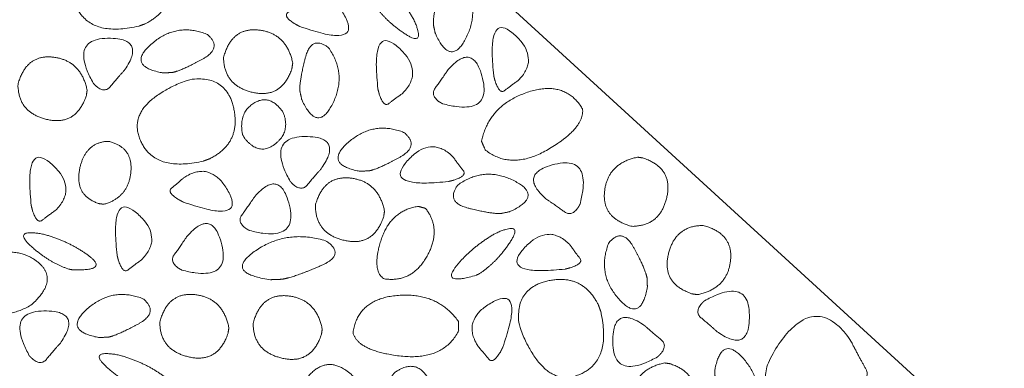
# Model space of a CAD drawing. Units: metres. Extents: x -14.78 to -13.16, y -0.38 to 1.35.
# Drawn here: x -13.51 to -13.32, y 0.59 to 0.66 of the extents above; entities that cross this region are included whole.
import ezdxf

# ---------------------------------------------------------------- set-up
doc = ezdxf.new("R2010")
doc.units = ezdxf.units.M
doc.header["$LTSCALE"] = 0.0508
doc.layers.add('Beschriftung', color=7, linetype='Continuous', lineweight=70)
doc.layers.add('Zeichnung', color=7, linetype='Continuous', lineweight=9)

# ---------------------------------------------------------------- blocks, each defined once
blk = doc.blocks.new('Gruppe-1')
at = {"layer": 'Zeichnung', "color": 7, "linetype": 'Continuous', "lineweight": 18, "flags": 128}
blk.add_lwpolyline([(-14.78044, 0.9513), (-13.47901, 0.72182), (-13.3153, 0.57206), (-13.3153, 0.38826)], dxfattribs=at)
at = {"layer": 'Zeichnung', "color": 7, "linetype": 'Continuous', "lineweight": 9}
for points in [[(-13.48787, 0.65823), (-13.49807, 0.65588), (-13.50064, 0.66282), (-13.50318, 0.66976), (-13.49088, 0.67445), (-13.48333, 0.67559), (-13.48183, 0.66871), (-13.48034, 0.66183), (-13.48662, 0.65869), (-13.48725, 0.65846), (-13.48787, 0.65823)], [(-13.44142, 0.66348), (-13.44353, 0.67051), (-13.43969, 0.66749), (-13.43584, 0.66446), (-13.43305, 0.65955), (-13.43053, 0.65397), (-13.43464, 0.6566), (-13.43876, 0.65924), (-13.44114, 0.66287), (-13.44128, 0.66317), (-13.44142, 0.66348)], [(-13.42914, 0.65854), (-13.42923, 0.66044), (-13.42806, 0.66502), (-13.4269, 0.66961), (-13.4235, 0.66718), (-13.4196, 0.66188), (-13.42261, 0.6559), (-13.42564, 0.64994), (-13.42875, 0.65673), (-13.42895, 0.65763), (-13.42914, 0.65854)], [(-13.45579, 0.65817), (-13.44336, 0.65377), (-13.44676, 0.66015), (-13.45018, 0.66652), (-13.45564, 0.66309), (-13.45706, 0.66181), (-13.45813, 0.66098), (-13.45919, 0.66015), (-13.45671, 0.65865), (-13.45625, 0.65841), (-13.45579, 0.65817)], [(-13.41711, 0.64834), (-13.41855, 0.66144), (-13.41312, 0.65667), (-13.40769, 0.65189), (-13.41227, 0.64736), (-13.41385, 0.64627), (-13.4149, 0.64542), (-13.41595, 0.64457), (-13.41685, 0.64733), (-13.41698, 0.64783), (-13.41711, 0.64834)], [(-13.49698, 0.64688), (-13.50189, 0.65572), (-13.49406, 0.65581), (-13.48622, 0.65589), (-13.49079, 0.6494), (-13.49247, 0.64753), (-13.49356, 0.64618), (-13.49466, 0.64483), (-13.49642, 0.6463), (-13.4967, 0.64659), (-13.49698, 0.64688)], [(-13.48122, 0.64899), (-13.47936, 0.64937), (-13.4752, 0.65164), (-13.47105, 0.65391), (-13.47425, 0.6566), (-13.48036, 0.65906), (-13.48539, 0.65465), (-13.49041, 0.65023), (-13.48306, 0.64891), (-13.48214, 0.64895), (-13.48122, 0.64899)], [(-13.45718, 0.65087), (-13.45839, 0.65675), (-13.46386, 0.65744), (-13.46933, 0.6581), (-13.47096, 0.65204), (-13.47098, 0.64639), (-13.46519, 0.64504), (-13.45941, 0.64371), (-13.45735, 0.64975), (-13.45727, 0.65031), (-13.45718, 0.65087)], [(-13.45577, 0.64538), (-13.45586, 0.64728), (-13.45469, 0.65187), (-13.45353, 0.65646), (-13.45013, 0.65402), (-13.44623, 0.64873), (-13.44924, 0.64275), (-13.45227, 0.63679), (-13.45538, 0.64358), (-13.45557, 0.64448), (-13.45577, 0.64538)], [(-13.44021, 0.64574), (-13.44165, 0.65884), (-13.43622, 0.65407), (-13.43079, 0.64929), (-13.43537, 0.64476), (-13.43695, 0.64367), (-13.438, 0.64282), (-13.43905, 0.64197), (-13.43995, 0.64473), (-13.44008, 0.64523), (-13.44021, 0.64574)], [(-13.49818, 0.64547), (-13.49939, 0.65135), (-13.50486, 0.65204), (-13.51033, 0.6527), (-13.51196, 0.64664), (-13.51198, 0.64099), (-13.50619, 0.63964), (-13.50041, 0.63831), (-13.49835, 0.64435), (-13.49827, 0.64491), (-13.49818, 0.64547)], [(-13.42725, 0.64274), (-13.41746, 0.6402), (-13.41932, 0.6478), (-13.42121, 0.65541), (-13.42635, 0.64937), (-13.42774, 0.64727), (-13.42878, 0.64588), (-13.42981, 0.64448), (-13.42795, 0.64314), (-13.4276, 0.64294), (-13.42725, 0.64274)], [(-13.47499, 0.63135), (-13.48519, 0.629), (-13.48775, 0.63593), (-13.4903, 0.64288), (-13.47799, 0.64756), (-13.47044, 0.64871), (-13.46894, 0.64183), (-13.46746, 0.63495), (-13.47374, 0.63181), (-13.47436, 0.63158), (-13.47499, 0.63135)], [(-13.41954, 0.63528), (-13.41809, 0.64239), (-13.41054, 0.645), (-13.40298, 0.6476), (-13.3994, 0.64178), (-13.39889, 0.63802), (-13.4062, 0.6337), (-13.41351, 0.62939), (-13.4188, 0.63357), (-13.41917, 0.63442), (-13.41954, 0.63528)], [(-13.46719, 0.63662), (-13.46804, 0.641), (-13.46488, 0.64291), (-13.46172, 0.64482), (-13.45909, 0.64106), (-13.45756, 0.63717), (-13.46072, 0.63472), (-13.46389, 0.63227), (-13.46678, 0.6359), (-13.46698, 0.63626), (-13.46719, 0.63662)], [(-13.4577, 0.62729), (-13.46261, 0.63614), (-13.45477, 0.63623), (-13.44694, 0.6363), (-13.45151, 0.62982), (-13.45319, 0.62794), (-13.45428, 0.6266), (-13.45537, 0.62525), (-13.45714, 0.62671), (-13.45742, 0.627), (-13.4577, 0.62729)], [(-13.44193, 0.6294), (-13.44007, 0.62979), (-13.43592, 0.63206), (-13.43177, 0.63433), (-13.43497, 0.63702), (-13.44108, 0.63948), (-13.44611, 0.63507), (-13.45113, 0.63065), (-13.44378, 0.62932), (-13.44285, 0.62936), (-13.44193, 0.6294)], [(-13.49481, 0.62274), (-13.48998, 0.6241), (-13.48946, 0.6291), (-13.48895, 0.6341), (-13.49396, 0.63529), (-13.49861, 0.63505), (-13.49967, 0.62974), (-13.50072, 0.62442), (-13.49573, 0.62284), (-13.49527, 0.62279), (-13.49481, 0.62274)], [(-13.42612, 0.62727), (-13.43922, 0.62582), (-13.43446, 0.63125), (-13.42968, 0.63668), (-13.42515, 0.6321), (-13.42406, 0.63052), (-13.4232, 0.62947), (-13.42235, 0.62842), (-13.42511, 0.62753), (-13.42562, 0.6274), (-13.42612, 0.62727)], [(-13.50933, 0.62248), (-13.51078, 0.63558), (-13.50535, 0.63082), (-13.49992, 0.62604), (-13.5045, 0.62151), (-13.50608, 0.62042), (-13.50713, 0.61957), (-13.50818, 0.61872), (-13.50907, 0.62147), (-13.5092, 0.62198), (-13.50933, 0.62248)], [(-13.39988, 0.62277), (-13.39733, 0.63257), (-13.40494, 0.6307), (-13.41254, 0.62882), (-13.4065, 0.62368), (-13.40441, 0.62228), (-13.40301, 0.62124), (-13.40162, 0.62021), (-13.40028, 0.62207), (-13.40008, 0.62242), (-13.39988, 0.62277)], [(-13.38842, 0.63212), (-13.39431, 0.63092), (-13.39499, 0.62545), (-13.39566, 0.61998), (-13.38959, 0.61835), (-13.38394, 0.61833), (-13.3826, 0.62411), (-13.38126, 0.62989), (-13.3873, 0.63195), (-13.38786, 0.63204), (-13.38842, 0.63212)], [(-13.47899, 0.62317), (-13.46656, 0.61877), (-13.46996, 0.62515), (-13.47338, 0.63152), (-13.47884, 0.62809), (-13.48026, 0.62681), (-13.48133, 0.62598), (-13.48239, 0.62515), (-13.47991, 0.62365), (-13.47945, 0.62341), (-13.47899, 0.62317)], [(-13.41567, 0.62089), (-13.41757, 0.6208), (-13.42216, 0.62196), (-13.42674, 0.62312), (-13.42431, 0.62652), (-13.41901, 0.63043), (-13.41304, 0.62741), (-13.40707, 0.62439), (-13.41387, 0.62127), (-13.41477, 0.62108), (-13.41567, 0.62089)], [(-13.46578, 0.61749), (-13.45599, 0.61494), (-13.45785, 0.62255), (-13.45974, 0.63016), (-13.46488, 0.62411), (-13.46627, 0.62202), (-13.46731, 0.62062), (-13.46834, 0.61923), (-13.46648, 0.61789), (-13.46613, 0.61769), (-13.46578, 0.61749)], [(-13.43888, 0.62137), (-13.44009, 0.62725), (-13.44556, 0.62794), (-13.45103, 0.6286), (-13.45266, 0.62254), (-13.45268, 0.61689), (-13.44689, 0.61554), (-13.44111, 0.61421), (-13.43905, 0.62025), (-13.43897, 0.62081), (-13.43888, 0.62137)], [(-13.49221, 0.61259), (-13.49366, 0.6257), (-13.48823, 0.62093), (-13.4828, 0.61615), (-13.48738, 0.61162), (-13.48896, 0.61053), (-13.49001, 0.60968), (-13.49106, 0.60883), (-13.49195, 0.61159), (-13.49208, 0.61209), (-13.49221, 0.61259)], [(-13.4307, 0.62191), (-13.42741, 0.61772), (-13.43041, 0.61238), (-13.43342, 0.60704), (-13.43897, 0.60788), (-13.44148, 0.60941), (-13.43963, 0.61543), (-13.43776, 0.62146), (-13.43215, 0.62233), (-13.43142, 0.62212), (-13.4307, 0.62191)], [(-13.47926, 0.6096), (-13.46947, 0.60705), (-13.47133, 0.61466), (-13.47321, 0.62227), (-13.47835, 0.61623), (-13.47975, 0.61413), (-13.48079, 0.61274), (-13.48182, 0.61134), (-13.47996, 0.61), (-13.47961, 0.6098), (-13.47926, 0.6096)], [(-13.37646, 0.60473), (-13.37058, 0.60593), (-13.3699, 0.6114), (-13.36923, 0.61687), (-13.3753, 0.6185), (-13.38094, 0.61852), (-13.38229, 0.61273), (-13.38362, 0.60695), (-13.37758, 0.60489), (-13.37702, 0.60481), (-13.37646, 0.60473)], [(-13.50118, 0.60969), (-13.49384, 0.6094), (-13.49772, 0.61237), (-13.50162, 0.61534), (-13.50707, 0.61682), (-13.5131, 0.61786), (-13.50953, 0.61454), (-13.50595, 0.61121), (-13.50184, 0.60981), (-13.50151, 0.60975), (-13.50118, 0.60969)], [(-13.42061, 0.6086), (-13.42765, 0.60649), (-13.42463, 0.61034), (-13.42159, 0.61418), (-13.41668, 0.61697), (-13.4111, 0.61949), (-13.41373, 0.61538), (-13.41637, 0.61127), (-13.42, 0.60888), (-13.42031, 0.60874), (-13.42061, 0.6086)], [(-13.40287, 0.60982), (-13.41597, 0.60837), (-13.41121, 0.6138), (-13.40643, 0.61923), (-13.4019, 0.61465), (-13.40081, 0.61307), (-13.39995, 0.61202), (-13.3991, 0.61097), (-13.40186, 0.61008), (-13.40237, 0.60995), (-13.40287, 0.60982)], [(-13.45934, 0.60779), (-13.45698, 0.60817), (-13.4517, 0.61044), (-13.44644, 0.61271), (-13.4505, 0.6154), (-13.45825, 0.61786), (-13.46464, 0.61345), (-13.47102, 0.60903), (-13.46168, 0.60771), (-13.46051, 0.60775), (-13.45934, 0.60779)], [(-13.38654, 0.60809), (-13.38692, 0.60995), (-13.38919, 0.6141), (-13.39147, 0.61825), (-13.39415, 0.61505), (-13.39661, 0.60895), (-13.3922, 0.60391), (-13.38778, 0.59889), (-13.38646, 0.60625), (-13.3865, 0.60717), (-13.38654, 0.60809)], [(-13.52005, 0.61194), (-13.51257, 0.61482), (-13.50808, 0.61127), (-13.5036, 0.60771), (-13.50937, 0.60265), (-13.51575, 0.59903), (-13.5212, 0.60238), (-13.52665, 0.60574), (-13.5212, 0.6111), (-13.52063, 0.61152), (-13.52005, 0.61194)], [(-13.39578, 0.60143), (-13.39343, 0.59123), (-13.40037, 0.58867), (-13.40731, 0.58613), (-13.412, 0.59843), (-13.41314, 0.60598), (-13.40626, 0.60748), (-13.39938, 0.60896), (-13.39624, 0.60268), (-13.39601, 0.60206), (-13.39578, 0.60143)], [(-13.49394, 0.59626), (-13.49208, 0.59665), (-13.48793, 0.59892), (-13.48378, 0.60119), (-13.48698, 0.60388), (-13.49308, 0.60634), (-13.49812, 0.60192), (-13.50314, 0.59751), (-13.49579, 0.59618), (-13.49486, 0.59622), (-13.49394, 0.59626)], [(-13.46991, 0.59815), (-13.47111, 0.60403), (-13.47658, 0.60471), (-13.48206, 0.60538), (-13.48368, 0.59931), (-13.4837, 0.59367), (-13.47792, 0.59232), (-13.47214, 0.59098), (-13.47008, 0.59703), (-13.46999, 0.59759), (-13.46991, 0.59815)], [(-13.37506, 0.60352), (-13.36621, 0.60843), (-13.36612, 0.6006), (-13.36605, 0.59276), (-13.37253, 0.59733), (-13.37441, 0.59901), (-13.37576, 0.60011), (-13.3771, 0.6012), (-13.37564, 0.60296), (-13.37535, 0.60324), (-13.37506, 0.60352)], [(-13.4513, 0.59789), (-13.4525, 0.60378), (-13.45797, 0.60446), (-13.46344, 0.60513), (-13.46507, 0.59906), (-13.46509, 0.59341), (-13.45931, 0.59207), (-13.45352, 0.59073), (-13.45146, 0.59677), (-13.45138, 0.59733), (-13.4513, 0.59789)], [(-13.42413, 0.59936), (-13.42834, 0.60527), (-13.4363, 0.60457), (-13.44426, 0.60387), (-13.44517, 0.5971), (-13.4441, 0.59346), (-13.43567, 0.59249), (-13.42724, 0.59153), (-13.4241, 0.5975), (-13.42411, 0.59843), (-13.42413, 0.59936)], [(-13.4153, 0.59423), (-13.41091, 0.60666), (-13.41728, 0.60326), (-13.42365, 0.59984), (-13.42022, 0.59438), (-13.41894, 0.59297), (-13.41811, 0.5919), (-13.41728, 0.59083), (-13.41578, 0.59331), (-13.41554, 0.59377), (-13.4153, 0.59423)], [(-13.50971, 0.59255), (-13.51462, 0.60139), (-13.50678, 0.60148), (-13.49895, 0.60156), (-13.50352, 0.59507), (-13.5052, 0.5932), (-13.50629, 0.59185), (-13.50738, 0.5905), (-13.50914, 0.59197), (-13.50943, 0.59226), (-13.50971, 0.59255)], [(-13.38443, 0.59233), (-13.39328, 0.58741), (-13.39336, 0.59525), (-13.39344, 0.60308), (-13.38695, 0.59851), (-13.38508, 0.59683), (-13.38373, 0.59574), (-13.38238, 0.59465), (-13.38385, 0.59289), (-13.38414, 0.59261), (-13.38443, 0.59233)], [(-13.34759, 0.5852), (-13.36844, 0.58203), (-13.36086, 0.59395), (-13.35325, 0.60586), (-13.34604, 0.5958), (-13.34431, 0.59235), (-13.34296, 0.59004), (-13.3416, 0.58773), (-13.34599, 0.58577), (-13.34679, 0.58548), (-13.34759, 0.5852)], [(-13.48609, 0.5856), (-13.47876, 0.58531), (-13.48264, 0.58828), (-13.48653, 0.59125), (-13.49199, 0.59273), (-13.49802, 0.59377), (-13.49445, 0.59045), (-13.49087, 0.58712), (-13.48675, 0.58572), (-13.48642, 0.58566), (-13.48609, 0.5856)], [(-13.37295, 0.58776), (-13.37256, 0.5859), (-13.37029, 0.58174), (-13.36802, 0.57759), (-13.36533, 0.5808), (-13.36287, 0.5869), (-13.36728, 0.59193), (-13.3717, 0.59695), (-13.37303, 0.5896), (-13.37299, 0.58868), (-13.37295, 0.58776)], [(-13.38302, 0.59112), (-13.38891, 0.58992), (-13.38959, 0.58445), (-13.39026, 0.57898), (-13.38419, 0.57735), (-13.37854, 0.57733), (-13.3772, 0.58311), (-13.37586, 0.58889), (-13.3819, 0.59095), (-13.38246, 0.59104), (-13.38302, 0.59112)], [(-13.45717, 0.58256), (-13.458, 0.57194), (-13.45211, 0.5685), (-13.44622, 0.56509), (-13.44215, 0.57485), (-13.44004, 0.58455), (-13.44603, 0.58926), (-13.45202, 0.59396), (-13.45657, 0.58441), (-13.45687, 0.58349), (-13.45717, 0.58256)], [(-13.43078, 0.58227), (-13.4285, 0.5861), (-13.43082, 0.58896), (-13.43316, 0.59182), (-13.4369, 0.58917), (-13.43966, 0.58603), (-13.4375, 0.58265), (-13.43534, 0.57928), (-13.4314, 0.58172), (-13.43109, 0.58199), (-13.43078, 0.58227)]]:
    blk.add_open_spline(points, degree=2, knots=[0, 0, 0, 1, 1, 2, 2, 3, 3, 4, 4, 5, 5, 5], dxfattribs=at)

msp = doc.modelspace()

# ---------------------------------------------------------------- block references
at = {"layer": 'Beschriftung', "color": 7}
msp.add_blockref('Gruppe-1', (0, 0), dxfattribs=at)

doc.saveas('drawing.dxf')
